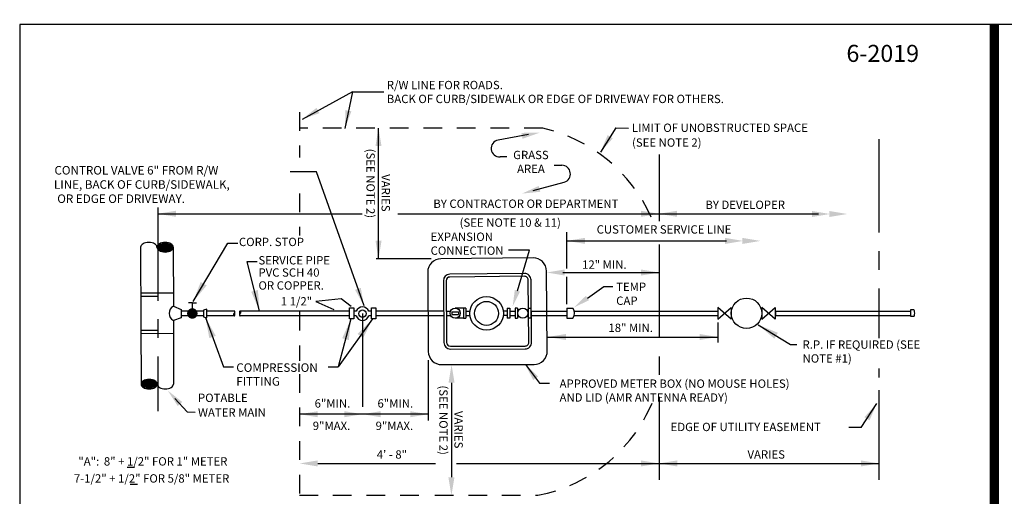
# Model space of a CAD drawing. Extents: x -28 to 212, y 44 to 104.
# Drawn here: x 0 to 6, y 75 to 78 of the extents above; entities that cross this region are included whole.
import ezdxf
from ezdxf import colors
from ezdxf.entities.mleader import LeaderData, LeaderLine
from ezdxf.enums import TextEntityAlignment as Align
from ezdxf.math import Vec2, Vec3

# ---------------------------------------------------------------- set-up
doc = ezdxf.new("R2010")
doc.units = 0
doc.header["$LTSCALE"] = 0.5
doc.header["$MEASUREMENT"] = 0
doc.linetypes.add('CENTER', pattern=[2, 1.25, -0.25, 0.25, -0.25])
doc.linetypes.add('HIDDEN', pattern=[0.375, 0.25, -0.125])
doc.layers.get('Defpoints').update_dxf_attribs({"linetype": 'CONTINUOUS'})
doc.layers.add('BORDER', color=7, linetype='CONTINUOUS')
doc.layers.add('D01W', color=2, linetype='CONTINUOUS')
doc.layers.add('WUD-TITLE-VIEWS', color=254, linetype='CONTINUOUS', plot=False)
doc.styles.add('ROMANS', font='romans')
doc.dimstyles.get("Standard").update_dxf_attribs({"dimtxt": 0.18, "dimasz": 0.1, "dimexe": 0.18, "dimexo": 0.0625, "dimgap": 0.09, "dimtad": 0, "dimtih": 1, "dimtoh": 1, "dimdec": 4, "dimzin": 0, "dimdsep": 46, "dimtxsty": 'Standard', "dimcen": 0.09, "dimadec": 0, "dimazin": 0, "dimtfac": 1, "dimtdec": 4, "dimtofl": 0, "dimtmove": 0, "dimatfit": 3, "dimfxl": 0.18, "dimtolj": 1, "dimtzin": 0, "dimarcsym": 0})

msp = doc.modelspace()

# ---------------------------------------------------------------- linework, layer by layer
at = {"layer": 'BORDER', "const_width": 0.0625}
msp.add_lwpolyline([(6.098, 57.5545), (6.098, 78.30159)], dxfattribs=at)
at = {"layer": 'D01W'}
for p, q in [((1.79283, 77.84994), (1.45505, 77.66442)), ((1.79311, 77.84994), (1.74257, 77.60305)), ((1.96785, 76.7302), (1.96785, 77.60501)), ((3.55984, 77.60678), (3.45657, 77.44486)), ((2.9742, 77.56214), (2.76915, 77.52535)), ((2.82734, 77.41407), (2.78341, 77.41407)), ((3.14504, 77.35698), (3.19806, 77.35698)), ((3.00533, 77.18645), (3.21374, 77.24297)), ((0.48702, 77.03134), (1.85713, 77.03134)), ((2.09628, 77.03134), (3.84884, 77.03134)), ((3.84884, 77.03134), (4.91759, 77.03134)), ((3.22943, 76.66523), (3.22943, 76.90898)), ((0.37276, 76.80741), (0.3744, 76.28526)), ((0.48246, 76.81071), (0.59133, 76.81071)), ((0.48296, 76.80191), (0.59083, 76.80191)), ((0.48627, 76.81951), (0.58752, 76.81951)), ((0.488, 76.79311), (0.58578, 76.79311)), ((0.49509, 76.82831), (0.5787, 76.82831)), ((0.51456, 76.83711), (0.55923, 76.83711)), ((0.5916, 76.80741), (0.59199, 76.41175)), ((0.95645, 76.83489), (1.02344, 76.83489)), ((3.22943, 76.84996), (4.30129, 76.84996)), ((0.49848, 76.78431), (0.57531, 76.78431)), ((0.52689, 76.77551), (0.54689, 76.77551)), ((2.32064, 76.7302), (1.9512, 76.7302)), ((3.00446, 76.73594), (2.38611, 76.7301)), ((1.08743, 76.71184), (1.15442, 76.71184)), ((2.29758, 76.64001), (2.3018, 76.10863)), ((2.94663, 76.63087), (2.44581, 76.62613)), ((2.94681, 76.61214), (2.44599, 76.6074)), ((3.09962, 76.11159), (3.09468, 76.64739)), ((3.20469, 76.63753), (3.84954, 76.63753)), ((3.22943, 76.42518), (3.22943, 76.60797)), ((2.40256, 76.58213), (2.40586, 76.16793)), ((2.42129, 76.58228), (2.42459, 76.16808)), ((2.97582, 76.16966), (2.97197, 76.58744)), ((2.99455, 76.16983), (2.9907, 76.58761)), ((0.5919, 76.49975), (0.37373, 76.49907)), ((0.48702, 76.47742), (0.3738, 76.47707)), ((1.71721, 76.46153), (1.5484, 76.44302)), ((1.78431, 76.40866), (1.71721, 76.46153)), ((0.59199, 76.41175), (0.64389, 76.38987)), ((0.71931, 76.43331), (0.69401, 76.43331)), ((0.71931, 76.38062), (0.71931, 76.43331)), ((0.71931, 76.43331), (0.74741, 76.43331)), ((1.5484, 76.44302), (1.66744, 76.39016)), ((1.77383, 76.40022), (1.80332, 76.40021)), ((1.77383, 76.32603), (1.77383, 76.40022)), ((1.80332, 76.40021), (1.80331, 76.32603)), ((1.9203, 76.32602), (1.9203, 76.4002)), ((1.9203, 76.4002), (1.94979, 76.4002)), ((1.94979, 76.4002), (1.94978, 76.32602)), ((2.53685, 76.39869), (2.4818, 76.39869)), ((2.53685, 76.39869), (2.53684, 76.33066)), ((2.55397, 76.39869), (2.53685, 76.39869)), ((2.55397, 76.39869), (2.55396, 76.33066)), ((2.83073, 76.39869), (2.84785, 76.39869)), ((2.83073, 76.39869), (2.83074, 76.33066)), ((2.84785, 76.39869), (2.84786, 76.33066)), ((2.88303, 76.39869), (2.88302, 76.33066)), ((2.90015, 76.39869), (2.88303, 76.39869)), ((2.90015, 76.39869), (2.90014, 76.33066)), ((2.97148, 76.39869), (2.9886, 76.39869)), ((2.97148, 76.39869), (2.97149, 76.33066)), ((2.9886, 76.39869), (2.9886, 76.33066)), ((3.22943, 76.39869), (3.22943, 76.33066)), ((3.22943, 76.39869), (3.27167, 76.39869)), ((4.24316, 76.40382), (4.24316, 76.32553)), ((4.24316, 76.32553), (4.33358, 76.40382)), ((4.33358, 76.32553), (4.24316, 76.40382)), ((4.33358, 76.40382), (4.33358, 76.32553)), ((4.62818, 76.32553), (4.53776, 76.40382)), ((4.53776, 76.32553), (4.62818, 76.40382)), ((4.53776, 76.40382), (4.53776, 76.32553)), ((4.62818, 76.40382), (4.62818, 76.32553)), ((0.64389, 76.33471), (0.59208, 76.31569)), ((0.64389, 76.38987), (0.64389, 76.33471)), ((0.79383, 76.37879), (0.64389, 76.37879)), ((0.79383, 76.34794), (0.64389, 76.34794)), ((1.00047, 76.37879), (0.81697, 76.37879)), ((1.00047, 76.34794), (0.81697, 76.34794)), ((1.77383, 76.37879), (1.0396, 76.37879)), ((1.77383, 76.34794), (1.0396, 76.34794)), ((1.80331, 76.32603), (1.77383, 76.32603)), ((1.81856, 76.37879), (1.80332, 76.37879)), ((1.81734, 76.34794), (1.80332, 76.34794)), ((1.9203, 76.37879), (1.90221, 76.37879)), ((1.9203, 76.34794), (1.90342, 76.34794)), ((1.94978, 76.32602), (1.9203, 76.32602)), ((2.29965, 76.37879), (1.94979, 76.37879)), ((2.2999, 76.34794), (1.94979, 76.34794)), ((2.40418, 76.37879), (2.29965, 76.37879)), ((2.40443, 76.34794), (2.2999, 76.34794)), ((2.42291, 76.37899), (2.45094, 76.37899)), ((2.42314, 76.35036), (2.45094, 76.35036)), ((2.45978, 76.37323), (2.45978, 76.35612)), ((2.53685, 76.33066), (2.4818, 76.33066)), ((2.50381, 76.37323), (2.50381, 76.35612)), ((2.53684, 76.33066), (2.55396, 76.33066)), ((2.55396, 76.37899), (2.58072, 76.37899)), ((2.55396, 76.35036), (2.58042, 76.35036)), ((2.83074, 76.37899), (2.80398, 76.37899)), ((2.83074, 76.35036), (2.80428, 76.35036)), ((2.84786, 76.33066), (2.83074, 76.33066)), ((2.84785, 76.37899), (2.88303, 76.37899)), ((2.84786, 76.35036), (2.88303, 76.35036)), ((2.88302, 76.33066), (2.90014, 76.33066)), ((2.9886, 76.33066), (2.97149, 76.33066)), ((2.99263, 76.37899), (3.09715, 76.37899)), ((2.99289, 76.35036), (3.09742, 76.35036)), ((3.09715, 76.37899), (3.22943, 76.37899)), ((3.09742, 76.35036), (3.22943, 76.35036)), ((3.22943, 76.33066), (3.27167, 76.33066)), ((3.28011, 76.37899), (4.24316, 76.37899)), ((3.28011, 76.35036), (4.24316, 76.35036)), ((4.62875, 76.37899), (4.62875, 76.35036)), ((4.62875, 76.37899), (5.53583, 76.37899)), ((4.62875, 76.35036), (5.53583, 76.35036)), ((0.3744, 76.28526), (0.37565, 75.88869)), ((0.59208, 76.31569), (0.59249, 75.88869)), ((4.24209, 76.30315), (4.24209, 76.16837)), ((0.48702, 76.24936), (0.37452, 76.24901)), ((0.59217, 76.22769), (0.37459, 76.22701)), ((3.09876, 76.20518), (4.24209, 76.20518)), ((2.44957, 76.14335), (2.95095, 76.1445)), ((2.44962, 76.12462), (2.951, 76.12577)), ((0.92802, 76.00466), (0.99501, 76.00466)), ((1.63005, 76.00466), (1.69705, 76.00466)), ((2.3018, 76.05045), (2.3018, 75.6455)), ((2.39138, 76.01996), (3.01045, 76.02138)), ((2.95304, 76.02125), (3.04623, 75.89606)), ((0.4838, 75.88542), (0.37592, 75.88542)), ((0.4833, 75.89414), (0.37642, 75.89414)), ((0.48002, 75.8767), (0.37969, 75.8767)), ((0.4783, 75.90286), (0.38141, 75.90286)), ((0.47128, 75.86798), (0.38844, 75.86798)), ((0.46793, 75.91158), (0.39179, 75.91158)), ((0.43977, 75.9203), (0.41995, 75.9203)), ((2.45754, 75.89846), (2.45754, 75.26436)), ((3.04623, 75.89606), (3.11375, 75.89605)), ((0.45199, 75.85926), (0.40773, 75.85926)), ((0.60301, 75.79292), (0.68473, 75.7032)), ((5.20497, 75.59814), (5.30823, 75.76006)), ((0.68473, 75.7032), (0.73894, 75.70225)), ((1.86038, 75.68747), (1.43901, 75.68747)), ((2.3018, 75.68747), (1.86038, 75.68747)), ((1.56066, 75.35723), (2.3492, 75.35723)), ((2.49172, 75.35723), (3.84884, 75.35723)), ((3.84884, 75.35723), (5.32368, 75.35723)), ((0.28263, 75.33172), (0.33116, 75.33172)), ((0.30209, 75.21782), (0.35062, 75.21782))]:
    msp.add_line(p, q, dxfattribs=at)
at = {"layer": 'D01W', "linetype": 'CENTER'}
for p, q in [((0.48702, 77.07375), (0.48702, 75.70702)), ((1.86038, 76.36169), (1.86038, 75.6455))]:
    msp.add_line(p, q, dxfattribs=at)
at = {"layer": 'D01W'}
for points in [[(1.79311, 77.84994), (2.00353, 77.85)], [(3.55984, 77.60678), (3.6438, 77.60604)], [(1.87047, 76.41349), (1.55217, 77.31213), (1.37617, 77.31213)], [(2.45978, 76.37323), (2.50381, 76.37323)], [(2.45978, 76.35612), (2.50381, 76.35612)], [(5.55748, 76.38661), (5.53583, 76.38661), (5.53583, 76.34415), (5.55748, 76.34415)], [(5.20497, 75.59814), (5.121, 75.59888)]]:
    msp.add_lwpolyline(points, dxfattribs=at)
at = {"layer": 'D01W', "linetype": 'HIDDEN'}
for points in [[(1.43901, 77.71338), (1.43901, 77.40928, 0.5915337)], [(3.7963, 77.00765, 0.2374221), (3.06864, 77.60501), (1.43725, 77.60501, 0.2779788)], [(2.34526, 75.14383), (3.03519, 75.14383, 0.2614318), (3.81921, 75.80414)], [(1.43725, 75.14383), (2.31597, 75.14383, 0.2867857)]]:
    msp.add_lwpolyline(points, format="xyb", dxfattribs=at)
at = {"layer": 'D01W', "linetype": 'CENTER'}
for points in [[(5.32368, 77.53141), (5.32368, 76.19809)], [(3.84884, 77.42852), (3.84884, 76.98149)], [(3.84884, 76.82536), (3.84884, 75.95197)], [(5.32368, 75.99472), (5.32368, 75.93354)], [(3.84884, 75.80414), (3.84884, 75.24664)], [(5.32368, 75.84855), (5.32368, 75.24664)]]:
    msp.add_lwpolyline(points, dxfattribs=at)
at = {"layer": 'D01W', "linetype": 'HIDDEN'}
for points in [[(1.43901, 77.16836), (1.43901, 76.88616)], [(1.43901, 76.37289), (1.43901, 76.0453)], [(1.43901, 75.95639), (1.43901, 74.99406)]]:
    msp.add_lwpolyline(points, dxfattribs=at)
at = {"layer": 'D01W', "const_width": 0.03515}
msp.add_lwpolyline([(0.70174, 76.36304, 1), (0.73688, 76.36304, 1)], format="xyb", close=True, dxfattribs=at)
at = {"layer": 'D01W'}
msp.add_lwpolyline([(0.79383, 76.38562), (0.79383, 76.34133), (0.81697, 76.33274), (0.81697, 76.39289)], close=True, dxfattribs=at)
for centre, radius in [((2.69235, 76.36352), 0.1127), ((4.43567, 76.36428), 0.10213), ((2.4818, 76.36467), 0.03401), ((2.69235, 76.36352), 0.08036), ((2.93581, 76.36467), 0.03401), ((1.86038, 76.36169), 0.02521)]:
    msp.add_circle(centre, radius, dxfattribs=at)
for centre, radius, start, end in [((2.77871, 77.47002), 0.05615, 99.800715, 274.800252), ((3.19621, 77.29854), 0.05827, 287.501354, 88.181175), ((0.39267, 76.80741), 0.01991, 145.07113, 180), ((0.40927, 76.79582), 0.04016, 120.673201, 145.07113), ((0.42026, 76.7773), 0.06169, 103.803052, 120.673201), ((0.42747, 76.74793), 0.09193, 90, 103.803052), ((0.42747, 76.74793), 0.09193, 76.196948, 90), ((0.43469, 76.7773), 0.06169, 59.326799, 76.196948), ((0.44567, 76.79582), 0.04016, 34.92887, 59.326799), ((0.46228, 76.80741), 0.01991, 0, 34.92887), ((0.50209, 76.80741), 0.01991, 145.07113, 180), ((0.50209, 76.80741), 0.01991, 180, 214.92887), ((0.51869, 76.79582), 0.04016, 120.673201, 145.07113), ((0.51869, 76.81901), 0.04016, 214.92887, 239.326799), ((0.52968, 76.7773), 0.06169, 103.803052, 120.673201), ((0.53689, 76.74793), 0.09193, 90, 103.803052), ((0.53689, 76.74793), 0.09193, 76.196948, 90), ((0.54411, 76.7773), 0.06169, 59.326799, 76.196948), ((0.55509, 76.79582), 0.04016, 34.92887, 59.326799), ((0.55509, 76.81901), 0.04016, 300.673201, 325.07113), ((0.5717, 76.80741), 0.01991, 0, 34.92887), ((0.5717, 76.80741), 0.01991, 325.07113, 0), ((0.52968, 76.83753), 0.06169, 239.326799, 256.196948), ((0.53689, 76.8669), 0.09193, 256.196948, 270), ((0.53689, 76.8669), 0.09193, 270, 283.803052), ((0.54411, 76.83753), 0.06169, 283.803052, 300.673201), ((2.38695, 76.64072), 0.08938, 90.541809, 180.455663), ((3.0053, 76.64657), 0.08938, 0.528172, 90.541809), ((2.44622, 76.58248), 0.04366, 90.541809, 180.455663), ((2.44622, 76.58248), 0.02493, 90.541809, 180.455663), ((2.94705, 76.58721), 0.04366, 0.528172, 90.541809), ((2.94705, 76.58721), 0.02493, 0.528172, 90.541809), ((0.61733, 76.36375), 0.05428, 117.8326, 242.278487), ((1.86038, 76.36169), 0.04519, 22.23548, 157.76452), ((3.21944, 76.36467), 0.06233, 326.928237, 33.071763), ((1.00764, 76.35565), 0.01208, 165.240394, 180), ((1.00764, 76.35565), 0.01208, 180, 194.759606), ((1.00411, 76.35658), 0.00842, 147.541918, 165.240394), ((1.00411, 76.35472), 0.00842, 194.759606, 212.458082), ((1.00187, 76.358), 0.00578, 123.073622, 147.541918), ((1.00187, 76.3533), 0.00578, 212.458082, 236.926378), ((1.00047, 76.36016), 0.0032, 90, 123.073622), ((1.00047, 76.35114), 0.0032, 236.926378, 270), ((1.00047, 76.37559), 0.0032, 56.926378, 90), ((1.00047, 76.36657), 0.0032, 270, 303.073622), ((1.00047, 76.36016), 0.0032, 56.926378, 90), ((1.00047, 76.35114), 0.0032, 270, 303.073622), ((0.99906, 76.37343), 0.00578, 32.458082, 56.926378), ((0.99906, 76.36872), 0.00578, 303.073622, 327.541918), ((0.99906, 76.358), 0.00578, 32.458082, 56.926378), ((0.99906, 76.3533), 0.00578, 303.073622, 327.541918), ((0.99683, 76.37201), 0.00842, 14.759606, 32.458082), ((0.99683, 76.37014), 0.00842, 327.541918, 345.240394), ((0.99683, 76.35658), 0.00842, 14.759606, 32.458082), ((0.99683, 76.35472), 0.00842, 327.541918, 345.240394), ((0.99329, 76.37108), 0.01208, 0, 14.759606), ((0.99329, 76.37108), 0.01208, 345.240394, 0), ((0.99329, 76.35565), 0.01208, 0, 14.759606), ((0.99329, 76.35565), 0.01208, 345.240394, 0), ((1.04678, 76.37108), 0.01208, 165.240394, 180), ((1.04678, 76.37108), 0.01208, 180, 194.759606), ((1.04678, 76.35565), 0.01208, 165.240394, 180), ((1.04678, 76.35565), 0.01208, 180, 194.759606), ((1.04324, 76.37201), 0.00842, 147.541918, 165.240394), ((1.04324, 76.37014), 0.00842, 194.759606, 212.458082), ((1.04324, 76.35658), 0.00842, 147.541918, 165.240394), ((1.04324, 76.35472), 0.00842, 194.759606, 212.458082), ((1.04101, 76.37343), 0.00578, 123.073622, 147.541918), ((1.04101, 76.36872), 0.00578, 212.458082, 236.926378), ((1.04101, 76.358), 0.00578, 123.073622, 147.541918), ((1.04101, 76.3533), 0.00578, 212.458082, 236.926378), ((1.0396, 76.37559), 0.0032, 90, 123.073622), ((1.0396, 76.36657), 0.0032, 236.926378, 270), ((1.0396, 76.36016), 0.0032, 90, 123.073622), ((1.0396, 76.35114), 0.0032, 236.926378, 270), ((1.0396, 76.37559), 0.0032, 56.926378, 90), ((1.0396, 76.36657), 0.0032, 270, 303.073622), ((1.0382, 76.37343), 0.00578, 32.458082, 56.926378), ((1.0382, 76.36872), 0.00578, 303.073622, 327.541918), ((1.03596, 76.37201), 0.00842, 14.759606, 32.458082), ((1.03596, 76.37014), 0.00842, 327.541918, 345.240394), ((1.03243, 76.37108), 0.01208, 0, 14.759606), ((1.03243, 76.37108), 0.01208, 345.240394, 0), ((1.86038, 76.36169), 0.04519, 197.717451, 342.282549), ((2.44952, 76.16828), 0.04366, 180.455663, 270.13143), ((2.44952, 76.16828), 0.02493, 180.455663, 270.13143), ((2.9509, 76.16943), 0.02493, 270.13143, 0.528172), ((2.9509, 76.16943), 0.04366, 270.13143, 0.528172), ((2.39118, 76.10934), 0.08938, 180.455663, 270.13143), ((3.01024, 76.11076), 0.08938, 270.13143, 0.528172), ((0.39537, 75.88869), 0.01973, 145.07113, 180), ((0.39537, 75.88869), 0.01973, 180, 214.92887), ((0.41183, 75.8772), 0.03979, 120.673201, 145.07113), ((0.41183, 75.90018), 0.03979, 214.92887, 239.326799), ((0.42271, 75.85885), 0.06113, 103.803052, 120.673201), ((0.42271, 75.91853), 0.06113, 239.326799, 256.196948), ((0.42986, 75.82975), 0.09109, 90, 103.803052), ((0.42986, 75.82975), 0.09109, 76.196948, 90), ((0.43701, 75.85885), 0.06113, 59.326799, 76.196948), ((0.43701, 75.91853), 0.06113, 283.803052, 300.673201), ((0.44789, 75.8772), 0.03979, 34.92887, 59.326799), ((0.44789, 75.90018), 0.03979, 300.673201, 325.07113), ((0.46434, 75.88869), 0.01973, 360, 34.92887), ((0.46434, 75.88869), 0.01973, 325.07113, 0), ((0.5038, 75.88869), 0.01973, 180, 214.92887), ((0.52025, 75.90018), 0.03979, 214.92887, 239.326799), ((0.53113, 75.91853), 0.06113, 239.326799, 256.196948), ((0.54543, 75.91853), 0.06113, 283.803052, 300.673201), ((0.55632, 75.90018), 0.03979, 300.673201, 325.07113), ((0.57277, 75.88869), 0.01973, 325.07113, 360), ((0.42986, 75.94763), 0.09109, 256.196948, 270), ((0.42986, 75.94763), 0.09109, 270, 283.803052), ((0.53828, 75.94763), 0.09109, 256.196948, 270), ((0.53828, 75.94763), 0.09109, 270, 283.803052)]:
    msp.add_arc(centre, radius, start, end, dxfattribs=at)
msp.add_ellipse((5.55748, 76.36538), major_axis=(0, 0.02123), ratio=0.2781496, start_param=3.1415927, end_param=6.2831853, dxfattribs=at)
for points in [[(1.57127, 77.70606), (1.55163, 77.74153), (1.45503, 77.66486)], [(1.78608, 77.71858), (1.74632, 77.72658), (1.74223, 77.60331)], [(1.94732, 77.48488), (1.98787, 77.48488), (1.9676, 77.60653)], [(2.92582, 77.574), (2.93298, 77.53409), (3.04914, 77.57553)], [(3.53853, 77.53719), (3.50426, 77.55887), (3.45634, 77.44523)], [(3.05271, 77.17896), (3.04209, 77.21809), (2.92999, 77.16668)], [(0.60867, 77.01107), (0.60867, 77.05162), (0.48702, 77.03134)], [(3.72799, 77.01107), (3.72799, 77.05162), (3.84964, 77.03134)], [(3.96968, 77.01107), (3.96968, 77.05162), (3.84803, 77.03134)], [(4.87368, 77.05037), (4.87368, 77.00982), (4.99533, 77.03009)], [(4.99008, 77.05037), (4.99008, 77.00982), (5.11173, 77.03009)], [(3.35145, 76.82963), (3.35145, 76.87018), (3.2298, 76.8499)], [(4.29173, 76.86972), (4.29173, 76.82916), (4.41338, 76.84944)], [(4.40813, 76.86972), (4.40813, 76.82916), (4.52978, 76.84944)], [(1.98813, 76.85185), (1.94758, 76.85185), (1.96785, 76.7302)], [(3.21642, 76.61736), (3.21642, 76.65791), (3.09477, 76.63763)], [(3.72768, 76.6578), (3.72768, 76.61725), (3.84933, 76.63753)], [(1.81074, 76.52139), (1.84896, 76.53493), (1.87047, 76.41349)], [(3.22389, 76.18491), (3.22389, 76.22546), (3.10223, 76.20518)], [(4.12115, 76.22546), (4.12115, 76.18491), (4.24281, 76.20518)], [(2.43726, 75.89846), (2.47781, 75.89846), (2.45754, 76.02012)], [(3.00498, 75.91651), (3.03751, 75.94072), (2.94861, 76.0262)], [(0.62177, 75.74213), (0.65175, 75.76944), (0.55484, 75.84572)], [(5.22628, 75.66773), (5.26055, 75.64605), (5.30846, 75.75969)], [(1.56061, 75.66719), (1.56061, 75.70774), (1.43895, 75.68746)], [(1.73873, 75.70775), (1.73873, 75.6672), (1.86038, 75.68747)], [(1.98198, 75.66719), (1.98198, 75.70774), (1.86033, 75.68746)], [(2.18015, 75.70775), (2.18015, 75.6672), (2.3018, 75.68747)], [(1.56066, 75.33696), (1.56066, 75.37751), (1.43901, 75.35723)], [(3.72719, 75.37751), (3.72719, 75.33696), (3.84884, 75.35723)], [(3.97049, 75.37751), (3.97049, 75.33696), (3.84884, 75.35723)], [(5.20203, 75.37751), (5.20203, 75.33696), (5.32368, 75.35723)], [(2.4768, 75.26436), (2.43625, 75.26436), (2.45653, 75.14271)]]:
    msp.add_solid(points, dxfattribs=at)
at = {"layer": 'WUD-TITLE-VIEWS'}
msp.add_lwpolyline([(-0.4384, 57.5545), (31.06558, 57.5545), (31.06558, 78.30159), (-0.4384, 78.30159)], close=True, dxfattribs=at)

# ---------------------------------------------------------------- texts
at = {"layer": 'D01W', "style": 'ROMANS'}
for s, height, p in [('R/W LINE FOR ROADS.', 0.0559089, (2.02337, 77.86686)), ('BACK OF CURB/SIDEWALK OR EDGE OF DRIVEWAY FOR OTHERS. ', 0.0559089, (2.02337, 77.77368)), ('LIMIT OF UNOBSTRUCTED SPACE', 0.0559089, (3.66661, 77.58032)), ('(SEE NOTE 2)', 0.0559089, (3.66786, 77.48117)), ('CORP. STOP', 0.055898, (1.03184, 76.81478)), ('SERVICE PIPE', 0.0559089, (1.16282, 76.69173)), ('PVC SCH 40', 0.055909, (1.16282, 76.60967)), ('OR COPPER.', 0.055909, (1.16282, 76.52272)), ('COMPRESSION', 0.0572, (1.01397, 75.97136)), ('FITTING', 0.0572, (1.01397, 75.87875)), ('POTABLE', 0.055909, (0.75708, 75.76948)), ('WATER MAIN', 0.055909, (0.75708, 75.67112)), ('EDGE OF UTILITY EASEMENT', 0.0559089, (3.92639, 75.5742)), ('"A":', 0.055909, (-0.04505, 75.34323)), ('8" + 1/2" FOR 1" METER', 0.0559089, (0.12608, 75.34323)), ('7-1/2" + 1/2" FOR 5/8" METER', 0.0559089, (-0.07469, 75.2289))]:
    msp.add_text(s, height=height, dxfattribs=at).set_placement(p)
for s, height, p in [('(SEE NOTE 2)', 0.0559089, (1.88674, 77.46804)), ('VARIES', 0.055909, (1.98825, 77.29704)), ('(SEE NOTE 2)', 0.0559089, (2.37542, 75.88055)), ('VARIES', 0.055909, (2.47692, 75.70955))]:
    msp.add_text(s, height=height, rotation=270, dxfattribs=at).set_placement(p)
for s, height, p in [('GRASS', 0.055909, (2.98978, 77.39772)), ('AREA', 0.055909, (2.98978, 77.30454)), ('CUSTOMER SERVICE LINE', 0.0559089, (3.88221, 76.89851)), ('1 1/2"', 0.055909, (1.41763, 76.4166))]:
    msp.add_text(s, height=height, dxfattribs=at).set_placement(p, align=Align.CENTER)
for s, height, p in [('BY CONTRACTOR OR DEPARTMENT', 0.0559089, (3.57647, 77.07108)), ('BY DEVELOPER', 0.0559089, (4.69332, 77.06373)), ('(SEE NOTE 10 & 11)', 0.0559089, (3.19039, 76.9445)), ('12" MIN.', 0.055909, (3.63153, 76.66266)), ('18" MIN.', 0.055909, (3.8082, 76.23879)), ('6"MIN.', 0.055909, (1.77852, 75.73195)), ('6"MIN.', 0.055909, (2.19989, 75.73195)), ('9"MAX.', 0.055909, (1.77852, 75.58167)), ('9"MAX.', 0.055909, (2.19989, 75.58167)), ('4\' - 8"', 0.055909, (2.15895, 75.38962)), ('VARIES', 0.055909, (4.69332, 75.38962))]:
    msp.add_text(s, height=height, dxfattribs=at).set_placement(p, align=Align.RIGHT)
at = {"layer": 'D01W', "attachment_point": 1, "style": 'ROMANS'}
for s, insert, char_height, width in [('\\pi0.22335;CONTROL VALVE 6" FROM R/W \\P\\pi0.16615;LINE, BACK OF CURB/SIDEWALK, \\P\\pi0.55021;OR EDGE OF DRIVEWAY.', (-0.21791, 77.35179), 0.0572, 1.5743619), ('EXPANSION\\PCONNECTION', (2.31721, 76.90541), 0.055909, 0.2303376), ('TEMP CAP', (3.56149, 76.56971), 0.055909, 0.2303376), ('R.P. IF REQUIRED (SEE NOTE #1)', (4.81126, 76.18245), 0.0559089, 0.9453595), ('APPROVED METER BOX (NO MOUSE HOLES)\\PAND LID (AMR ANTENNA READY)', (3.18195, 75.92053), 0.0559089, 3.298623)]:
    msp.add_mtext(s, dxfattribs=dict(at, insert=insert, char_height=char_height, width=width))
at = {"layer": 'Defpoints', "style": 'ROMANS'}
msp.add_text('6-2019', height=0.114359, dxfattribs=at).set_placement((5.10548, 78.04972))

# ---------------------------------------------------------------- leaders
at = {"layer": 'D01W'}
for points, override in [([(0.72417, 76.44223), (0.95645, 76.83489)], {"dimtxt": 0.065, "dimasz": 0.14, "dimgap": 0.065, "dimtad": 0, "dimtfac": 2.769231}), ([(1.1702, 76.37879), (1.08743, 76.71184)], {"dimtxt": 0.065, "dimasz": 0.14, "dimgap": 0.065, "dimtad": 0, "dimtfac": 2.769231}), ([(0.80688, 76.33649), (0.92802, 76.00466)], {"dimtxt": 0.065, "dimasz": 0.14, "dimgap": 0.065, "dimtad": 0, "dimtfac": 2.769231}), ([(1.7825, 76.32603), (1.69705, 76.00466)], {"dimtxt": 0.065, "dimasz": 0.14, "dimgap": 0.065, "dimtad": 0, "dimtfac": 2.769231}), ([(1.92766, 76.32602), (1.69705, 76.00466)], {"dimtxt": 0.065, "dimasz": 0.14, "dimgap": 0.065, "dimtad": 0, "dimtfac": 2.769231}), ([(4.51458, 76.28673), (4.73037, 76.1545), (4.77215, 76.1545)], {"dimtxt": 0.065, "dimasz": 0.14, "dimgap": 0.065, "dimtad": 0, "dimtxsty": 'ROMANS', "dimtfac": 2.769231})]:
    msp.add_leader(points, dimstyle='Standard', override=override, dxfattribs=at)
ml = msp.add_multileader_mtext('Standard', dxfattribs=at)
ml.set_content('', color=256)
ml.set_leader_properties()
ml.build(insert=Vec2(0, 0))
ml.multileader.update_dxf_attribs({"text_right_attachment_type": 6, "dogleg_length": 0.07, "arrow_head_size": 0.11})
ctx = ml.context
ctx.base_point, ctx.char_height, ctx.arrow_head_size, ctx.landing_gap_size, ctx.plane_origin = Vec3(2.76118, 76.86619), 0.1584, 0.11, 0.0792, Vec3(2.9402, 76.74888)
ctx.right_attachment, ctx.text_align_type = 6, 2
notes = []
notes.append((ctx, [(1, (1, 1, 0), (2.98118, 76.78699), (-1, 0), 0.0616, [(0, [(2.86712, 76.40981)], 0, [])])]))
ctx.mtext.insert, ctx.mtext.alignment, ctx.mtext.flow_direction = Vec3(2.84038, 76.94539), 3, 5
ml = msp.add_multileader_mtext('Standard', dxfattribs=at)
ml.set_content('', color=256)
ml.set_leader_properties()
ml.build(insert=Vec2(0, 0))
ml.multileader.update_dxf_attribs({"text_right_attachment_type": 6, "dogleg_length": 0.07, "arrow_head_size": 0.11})
ctx = ml.context
ctx.base_point, ctx.char_height, ctx.arrow_head_size, ctx.landing_gap_size, ctx.plane_origin = Vec3(3.53921, 76.54278), 0.1584, 0.11, 0.0792, Vec3(3.79903, 76.4234)
ctx.right_attachment = 6
notes.append((ctx, [(0, (1, 1, 0), (3.47761, 76.54278), (1, 0), 0.0616, [(0, [(3.27851, 76.40341)], 0, [])])]))
ctx.mtext.insert, ctx.mtext.flow_direction = Vec3(3.61841, 76.62198), 5
ml = msp.add_multileader_mtext('Standard', dxfattribs=at)
ml.set_content('', color=256)
ml.set_leader_properties()
ml.build(insert=Vec2(0, 0))
ml.multileader.update_dxf_attribs({"text_right_attachment_type": 6, "dogleg_length": 0.07, "arrow_head_size": 0.11})
ctx = ml.context
ctx.base_point, ctx.char_height, ctx.arrow_head_size, ctx.landing_gap_size, ctx.plane_origin = Vec3(0.42157, 75.06686), 0.1584, 0.11, 0.0792, Vec3(0.68139, 74.94748)
ctx.right_attachment = 6
notes.append((ctx, [(0, (1, 1, 0), (0.35997, 75.06686), (1, 0), 0.0616, [(0, [(0.47863, 74.60548)], 0, [])])]))
ctx.mtext.insert, ctx.mtext.flow_direction = Vec3(0.50077, 75.14606), 5
for ctx, leaders in notes:
    for number, flags, end, landing, length, lines in leaders:
        leader = LeaderData()
        leader.index, (leader.has_last_leader_line, leader.has_dogleg_vector, leader.attachment_direction) = number, flags
        leader.last_leader_point, leader.dogleg_vector, leader.dogleg_length = Vec3(end), Vec3(landing), length
        for number, points, colour, breaks in lines:
            line = LeaderLine()
            line.index, line.vertices, line.color, line.breaks = number, Vec3.list(points), colors.encode_raw_color(colour), breaks
            leader.lines.append(line)
        ctx.leaders.append(leader)

doc.saveas('drawing.dxf')
